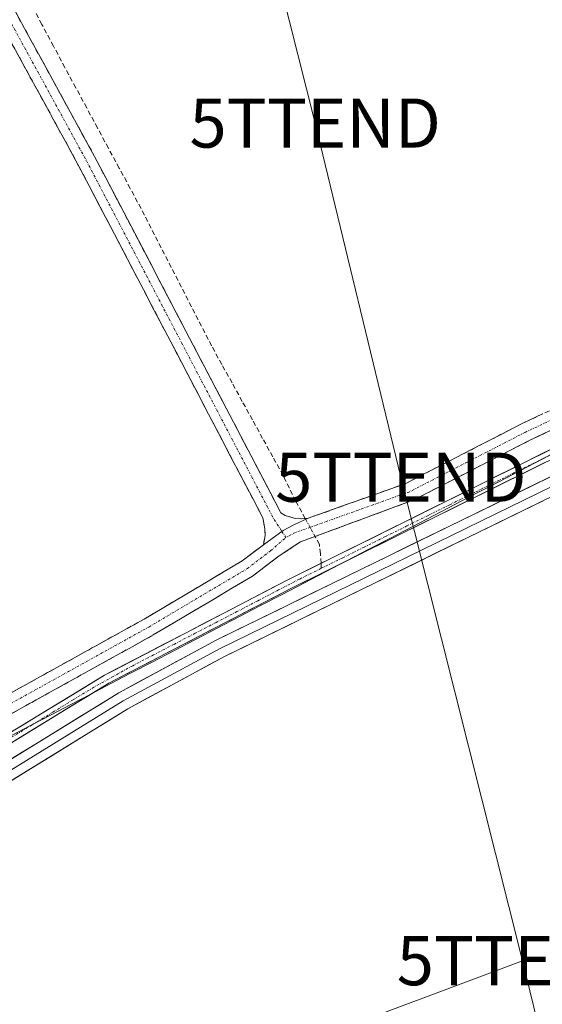
# Model space of a CAD drawing. Units: metres. Extents: x 615297 to 618778, y 4666920 to 4669290.
# Drawn here: x 616349 to 616455, y 4667649 to 4667849 of the extents above; entities that cross this region are included whole.
import ezdxf
from ezdxf.enums import TextEntityAlignment as Align

# ---------------------------------------------------------------- set-up
doc = ezdxf.new("R2010")
doc.units = ezdxf.units.M
doc.header["$MEASUREMENT"] = 0
doc.linetypes.add('TRAZO_Y_PUNTO', pattern=[1, 0.5, -0.25, 0, -0.25])
doc.linetypes.add('TRAZOSX2', pattern=[1.5, 1, -0.5])
doc.layers.get('0').update_dxf_attribs({"lineweight": 5})
for name, color, linetype, lineweight in [('Camino', 19, 'TRAZOSX2', 0), ('Camino Cxs', 19, 'Continuous', 0), ('Camino eje', 19, 'TRAZO_Y_PUNTO', 0), ('Corriente artificial Cxs', 5, 'Continuous', 13), ('Corriente artificial eje', 142, 'TRAZO_Y_PUNTO', 0), ('Corriente artificial lineal', 5, 'TRAZOSX2', 13), ('Corriente artificial lineal oculto', 135, 'TRAZO_Y_PUNTO', 13), ('Corriente artificial superficial', 5, 'Continuous', 13), ('Cultivos herbáceos CxS', 92, 'Continuous', 0), ('Layer 0', 7, 'Continuous', 0), ('Municipio', 9, 'Continuous', 13), ('Municipio CxS', 142, 'Continuous', 0), ('Suelo desnudo CxS', 43, 'Continuous', 0), ('Tendido', 6, 'Continuous', 0), ('Torre de tendido puntual', 7, 'Continuous', 0)]:
    doc.layers.add(name, color=color, linetype=linetype, lineweight=lineweight)

# ---------------------------------------------------------------- blocks, each defined once
blk = doc.blocks.new('*U156')
at = {"layer": 'Cultivos herbáceos CxS', "color": 92, "linetype": 'Continuous', "lineweight": 0}
blk.add_polyline3d([(616493.6721, 4667780.1055, 258.9918), (616443.3496, 4667755.1693, 258.567), (616402.9901, 4667735.1701, 258.5319), (616367.7854, 4667716.8416, 258.6318), (616365.9001, 4667715.8601, 258.6003), (616346.4339, 4667703.9754, 258.6033), (616332.1823, 4667698.7929, 258.5185), (616332.1823, 4667698.7929, 258.5185), (616296.1989, 4667722.0763, 258.677), (616157.7901, 4667816.0367, 258.9102)], dxfattribs=at)
blk = doc.blocks.new('5TTEND')
blk.add_text('5TTEND', height=10).set_placement((0, 0), align=Align.MIDDLE_CENTER)

msp = doc.modelspace()

# ---------------------------------------------------------------- linework, layer by layer
at = {"layer": 'Camino', "color": 19, "linetype": 'TRAZOSX2', "lineweight": 0}
for points in [[(615912.36, 4668575.94), (616022.97, 4668414.07), (616083.71, 4668327.4), (616102.84, 4668298.5), (616129.9, 4668259.87), (616164.6, 4668196.04), (616208.41, 4668112.28), (616259.73, 4668017.15), (616275.82, 4667985.12), (616311.59, 4667919.53), (616329.63, 4667884.12), (616363.87, 4667821.53), (616401.85, 4667748.9), (616402.68, 4667748.42), (616404.75, 4667747.79), (616406.09, 4667747.69), (616407.41, 4667747.83)], [(616398.27, 4667742.44), (616398.62, 4667744.3), (616398.54, 4667745.73), (616398.16, 4667747.88), (616360.57, 4667819.77), (616326.32, 4667882.38), (616308.28, 4667917.78), (616272.51, 4667983.39), (616256.41, 4668015.42), (616205.11, 4668110.53), (616161.3, 4668194.28), (616126.72, 4668257.89), (616099.75, 4668296.39), (616080.62, 4668325.3), (616019.89, 4668411.94), (615909.28, 4668573.82)], [(616398.27, 4667742.44), (616393.95, 4667739.13), (616373.99, 4667727.29), (616328.84, 4667702.26), (616324.46, 4667701.51), (616319.98, 4667702.08), (616316.91, 4667703.34), (616304.78, 4667712), (616245.87, 4667755.88), (616167.9, 4667807.81), (616154.46, 4667815.07), (616136.81, 4667821.91), (616132.68, 4667824.35), (616129.39, 4667827.57), (616126.2, 4667832.62)], [(616123.43, 4667826.51), (616126.65, 4667824.9), (616130.62, 4667821.44), (616134.9, 4667818.63), (616152.95, 4667811.64), (616165.97, 4667804.6), (616243.72, 4667752.82), (616302.58, 4667708.98), (616315.09, 4667700.04), (616319.02, 4667698.43), (616324.55, 4667697.73), (616330.11, 4667698.69), (616375.85, 4667724.05), (616396.04, 4667736.03), (616401.21, 4667739.98), (616405.84, 4667743.03), (616428.74, 4667751.48), (616452.38, 4667763.63), (616491.27, 4667782.08), (616493.41, 4667782.67), (616495.52, 4667782.97)], [(616493.85, 4667789.26), (616492.3, 4667787.24), (616490.4, 4667785.8), (616450.72, 4667766.98), (616427.25, 4667754.92), (616407.41, 4667747.83)]]:
    msp.add_lwpolyline(points, dxfattribs=at)
at = {"layer": 'Camino Cxs', "color": 19, "linetype": 'Continuous', "lineweight": 0}
msp.add_lwpolyline([(616407.41, 4667747.83), (616404.49, 4667746.52), (616402.27, 4667745.33), (616398.27, 4667742.44)], dxfattribs=at)
msp.add_lwpolyline([(616407.41, 4667747.83), (616404.49, 4667746.52), (616402.27, 4667745.33), (616398.27, 4667742.44)], dxfattribs=at)
for points in [[(616347.89, 4667850.74, 258.65), (616350.17, 4667846.57, 258.55), (616352.46, 4667842.39, 258.56), (616354.74, 4667838.22, 258.57), (616357.02, 4667834.05, 258.66), (616359.3, 4667829.88, 258.51), (616361.59, 4667825.7, 258.62), (616363.87, 4667821.53, 258.58), (616366.1, 4667817.26, 258.65), (616368.34, 4667812.99, 258.78), (616370.57, 4667808.71, 258.93), (616372.81, 4667804.44, 258.9), (616375.04, 4667800.17, 258.65), (616377.27, 4667795.9, 258.77), (616379.51, 4667791.62, 258.65), (616381.74, 4667787.35, 258.71), (616383.98, 4667783.08, 258.62), (616386.21, 4667778.81, 258.72), (616388.45, 4667774.53, 258.66), (616390.68, 4667770.26, 258.7), (616392.91, 4667765.99, 258.72), (616395.15, 4667761.72, 258.63), (616397.38, 4667757.44, 258.77), (616399.62, 4667753.17, 258.61), (616401.85, 4667748.9, 259.14), (616402.68, 4667748.42, 259.22), (616404.75, 4667747.79, 259.24), (616406.09, 4667747.69, 259.24), (616407.41, 4667747.83, 259.23), (616407.41, 4667747.83, 259.23), (616404.49, 4667746.52, 259.25), (616402.27, 4667745.33, 259.3), (616398.27, 4667742.44, 259.15), (616398.62, 4667744.3, 259.16), (616398.54, 4667745.73, 259.15), (616398.16, 4667747.88, 259.12), (616395.95, 4667752.1, 259.02), (616393.74, 4667756.33, 258.82), (616391.53, 4667760.56, 258.89), (616389.32, 4667764.79, 258.85), (616387.11, 4667769.02, 259.05), (616384.9, 4667773.25, 258.92), (616382.68, 4667777.48, 258.94), (616380.47, 4667781.71, 259.03), (616378.26, 4667785.94, 258.94), (616376.05, 4667790.17, 259.14), (616373.84, 4667794.4, 258.91), (616371.63, 4667798.62, 259.21), (616369.42, 4667802.85, 259.04), (616367.2, 4667807.08, 259.09), (616364.99, 4667811.31, 259.03), (616362.78, 4667815.54, 258.87), (616360.57, 4667819.77, 258.92), (616358.29, 4667823.94, 258.76), (616356, 4667828.12, 258.89), (616353.72, 4667832.29, 258.78), (616351.44, 4667836.47, 258.84), (616349.15, 4667840.64, 258.71), (616346.87, 4667844.81, 258.84)], [(616345.26, 4667711.36, 258.66), (616349.36, 4667713.64, 258.75), (616353.47, 4667715.91, 258.66), (616357.57, 4667718.19, 258.77), (616361.68, 4667720.46, 258.73), (616365.78, 4667722.74, 258.76), (616369.89, 4667725.01, 258.79), (616373.99, 4667727.29, 258.75), (616377.98, 4667729.66, 258.85), (616381.97, 4667732.03, 258.75), (616385.97, 4667734.39, 258.93), (616389.96, 4667736.76, 258.89), (616393.95, 4667739.13, 259.07), (616396.11, 4667740.79, 259.11), (616398.27, 4667742.44, 259.15), (616398.27, 4667742.44, 259.15), (616402.27, 4667745.33, 259.3), (616404.49, 4667746.52, 259.25), (616407.41, 4667747.83, 259.23), (616411.38, 4667749.25, 259.16), (616415.35, 4667750.67, 259.07), (616419.31, 4667752.08, 258.93), (616423.28, 4667753.5, 258.97), (616427.25, 4667754.92, 258.97), (616431.16, 4667756.93, 258.89), (616435.07, 4667758.94, 259), (616438.99, 4667760.95, 258.92), (616442.9, 4667762.96, 258.89), (616446.81, 4667764.97, 259.01), (616450.72, 4667766.98, 258.82), (616455.13, 4667769.07, 258.97)], [(616456.7, 4667765.68, 258.58), (616452.38, 4667763.63, 258.83), (616448.44, 4667761.61, 258.73), (616444.5, 4667759.58, 258.67), (616440.56, 4667757.56, 258.9), (616436.62, 4667755.53, 258.52), (616432.68, 4667753.51, 258.69), (616428.74, 4667751.48, 258.66), (616424.16, 4667749.79, 258.72), (616419.58, 4667748.1, 259), (616415, 4667746.41, 258.98), (616410.42, 4667744.72, 258.99), (616405.84, 4667743.03, 259.13), (616403.53, 4667741.51, 259.05), (616401.21, 4667739.98, 259.17), (616398.63, 4667738.01, 259.07), (616396.04, 4667736.03, 258.73), (616392, 4667733.63, 258.9), (616387.96, 4667731.24, 258.68), (616383.93, 4667728.84, 258.61), (616379.89, 4667726.45, 258.56), (616375.85, 4667724.05, 258.3), (616371.69, 4667721.74, 258.6), (616367.53, 4667719.44, 258.47), (616363.38, 4667717.13, 258.55), (616359.22, 4667714.83, 258.4), (616355.06, 4667712.52, 258.57), (616350.9, 4667710.22, 258.37), (616346.74, 4667707.91, 258.58)]]:
    msp.add_polyline3d(points, dxfattribs=at)
at = {"layer": 'Camino eje', "color": 19, "linetype": 'TRAZO_Y_PUNTO', "lineweight": 0}
for points in [[(615453.83, 4669235.31), (615490.94, 4669180.82), (615511.19, 4669153.45), (615549.96, 4669095.94), (615590.24, 4669038.12), (615609.2, 4669011.88), (615731.62, 4668833.94), (615767.14, 4668784.01), (615857.39, 4668651.37), (615910.82, 4668574.88), (616021.43, 4668413.01), (616082.17, 4668326.35), (616101.3, 4668297.45), (616128.31, 4668258.88), (616162.95, 4668195.16), (616206.76, 4668111.41), (616258.07, 4668016.29), (616274.17, 4667984.26), (616309.94, 4667918.66), (616327.98, 4667883.25), (616362.22, 4667820.65), (616400.45, 4667747.55), (616402.02, 4667745.15)], [(616126.36, 4667828.86), (616128.11, 4667826.09), (616131.52, 4667822.87), (616136.07, 4667820.01), (616153.71, 4667813.36), (616166.94, 4667806.21), (616244.8, 4667754.35), (616303.68, 4667710.49), (616316, 4667701.69), (616319.5, 4667700.26), (616324.51, 4667699.62), (616329.48, 4667700.48), (616374.92, 4667725.67), (616395, 4667737.58), (616399.74, 4667741.21), (616402.83, 4667743.9)], [(616494.76, 4667785.8), (616451.55, 4667765.31), (616428, 4667753.2), (616407.83, 4667746), (616404.81, 4667744.94), (616402.83, 4667743.9)], [(616402.02, 4667745.15), (616402.83, 4667743.9)]]:
    msp.add_lwpolyline(points, dxfattribs=at)
at = {"layer": 'Corriente artificial Cxs', "color": 5, "linetype": 'Continuous', "lineweight": 13}
for points in [[(616345.64, 4667703.49, 258.24), (616349.7, 4667705.97, 258.34), (616353.75, 4667708.44, 258.19), (616357.8, 4667710.91, 258.42), (616361.85, 4667713.39, 258.01), (616365.9, 4667715.86, 258.4), (616370.02, 4667718.01, 258.27), (616374.14, 4667720.15, 258.34), (616378.26, 4667722.3, 258.2), (616382.38, 4667724.44, 258.21), (616386.51, 4667726.59, 258.29), (616390.63, 4667728.73, 258.21), (616394.75, 4667730.88, 258.36), (616398.87, 4667733.02, 258.14), (616402.99, 4667735.17, 258.36), (616407.31, 4667737.31, 258.21), (616411.63, 4667739.45, 258.48), (616415.94, 4667741.59, 258.46), (616420.26, 4667743.73, 258.13), (616424.58, 4667745.87, 258.45), (616428.9, 4667748.01, 258.2), (616433.22, 4667750.15, 258.21), (616437.54, 4667752.29, 258.18), (616441.85, 4667754.43, 258.37), (616446.17, 4667756.57, 258.39), (616450.49, 4667758.71, 258.12), (616454.81, 4667760.85, 258.31), (616459.13, 4667762.99, 258.12)], [(616455.59, 4667759.16, 258.23), (616451.27, 4667757.02, 258.28), (616446.96, 4667754.88, 258.48), (616442.65, 4667752.75, 258.36), (616438.34, 4667750.61, 258.28), (616434.02, 4667748.47, 258.04), (616429.71, 4667746.33, 258.38), (616425.4, 4667744.2, 258.45), (616421.08, 4667742.06, 258.23), (616416.77, 4667739.92, 258.38), (616412.46, 4667737.78, 258.46), (616408.14, 4667735.65, 258.4), (616403.83, 4667733.51, 258.21), (616399.72, 4667731.37, 258.34), (616395.6, 4667729.23, 258.32), (616391.49, 4667727.09, 258.33), (616387.38, 4667724.95, 258.35), (616383.26, 4667722.8, 258.22), (616379.15, 4667720.66, 258.37), (616375.04, 4667718.52, 258.32), (616370.92, 4667716.38, 258.4), (616366.81, 4667714.24, 258.4), (616362.74, 4667711.75, 258.31), (616358.67, 4667709.27, 258.46), (616354.6, 4667706.78, 258.39), (616350.53, 4667704.3, 258.4), (616346.46, 4667701.81, 258.38)]]:
    msp.add_polyline3d(points, dxfattribs=at)
at = {"layer": 'Corriente artificial eje', "color": 142, "linetype": 'TRAZO_Y_PUNTO', "lineweight": 0}
for points in [[(616494.08, 4667779.16, 258.75), (616492.89, 4667778.64, 258.58), (616488.53, 4667776.48, 258.37), (616484.17, 4667774.32, 258.23), (616479.81, 4667772.17, 258.22), (616475.45, 4667770.01, 258.26), (616471.09, 4667767.85, 258.18), (616466.73, 4667765.69, 258.18), (616462.37, 4667763.53, 258), (616458.01, 4667761.37, 258.24), (616453.66, 4667759.21, 258.21), (616449.3, 4667757.05, 258.3), (616444.94, 4667754.9, 258.46), (616440.58, 4667752.74, 258.26), (616436.22, 4667750.58, 258.14), (616431.86, 4667748.42, 257.97), (616427.5, 4667746.26, 258.43), (616423.14, 4667744.1, 258.23), (616418.79, 4667741.94, 258.35), (616414.43, 4667739.78, 258.42), (616410.07, 4667737.63, 258.38)], [(616410.07, 4667737.63, 258.38), (616405.62, 4667735.42, 258.31), (616401.37, 4667733.22, 258.09), (616397.12, 4667731.02, 258.28), (616392.88, 4667728.81, 258.24), (616388.63, 4667726.61, 258.33), (616384.39, 4667724.41, 258.25), (616380.14, 4667722.21, 258.21), (616375.89, 4667720, 258.32), (616371.65, 4667717.8, 258.23), (616367.69, 4667715.61, 258.43), (616363.74, 4667713.42, 258.16), (616359.55, 4667710.87, 258.39), (616355.36, 4667708.31, 258.27), (616351.16, 4667705.76, 258.31), (616346.97, 4667703.21, 258.26)]]:
    msp.add_polyline3d(points, dxfattribs=at)
at = {"layer": 'Corriente artificial lineal', "color": 5, "linetype": 'TRAZOSX2', "lineweight": 13}
for points in [[(616406.89, 4667747.6, 259.23), (616406.8, 4667747.77, 259.24), (616404.86, 4667751.32, 258.72), (616403.57, 4667753.94, 258.3), (616402.28, 4667756.56, 258.15), (616400.2, 4667760.33, 258.26), (616398.12, 4667764.09, 258.35), (616396.04, 4667767.86, 258.2), (616393.97, 4667771.62, 258.44), (616391.89, 4667775.39, 258.14), (616389.81, 4667779.15, 258.27), (616387.73, 4667782.92, 258.22), (616385.68, 4667786.92, 258.24), (616383.62, 4667790.91, 258.41), (616381.57, 4667794.91, 258.12), (616379.51, 4667798.91, 258.32), (616377.46, 4667802.91, 258.19), (616375.4, 4667806.9, 258.27), (616373.35, 4667810.9, 258.47), (616371.14, 4667815, 258.14), (616368.92, 4667819.1, 258.34), (616366.71, 4667823.2, 258.05), (616364.49, 4667827.31, 258.34), (616362.28, 4667831.41, 258.23), (616360.06, 4667835.51, 258.38), (616357.85, 4667839.61, 258.42), (616355.51, 4667844, 258.3), (616353.17, 4667848.39, 258.48), (616350.83, 4667852.78, 258.26)], [(616410.01, 4667738.65, 258.45), (616409.89, 4667740.59, 258.57), (616409.68, 4667742.48, 258.83), (616408.79, 4667744.12, 259.06)], [(616410.07, 4667737.63, 258.38), (616410.01, 4667738.65, 258.45)]]:
    msp.add_polyline3d(points, dxfattribs=at)
at = {"layer": 'Corriente artificial lineal oculto', "color": 135, "linetype": 'TRAZO_Y_PUNTO', "lineweight": 13}
msp.add_polyline3d([(616408.79, 4667744.12, 259.06), (616406.89, 4667747.6, 259.23)], dxfattribs=at)
at = {"layer": 'Corriente artificial superficial', "color": 5, "linetype": 'Continuous', "lineweight": 13}
for points in [[(616410.01, 4667738.65, 258.38), (616411.63, 4667739.45, 258.48), (616415.94, 4667741.59, 258.46), (616420.26, 4667743.73, 258.13), (616424.58, 4667745.87, 258.45), (616428.9, 4667748.01, 258.2), (616433.22, 4667750.15, 258.21), (616437.54, 4667752.29, 258.18), (616441.85, 4667754.43, 258.37), (616446.17, 4667756.57, 258.39), (616450.49, 4667758.71, 258.12), (616454.81, 4667760.85, 258.31), (616459.13, 4667762.99, 258.12), (616463.44, 4667765.13, 258.26), (616467.76, 4667767.27, 258.24), (616472.08, 4667769.41, 258.25), (616476.4, 4667771.55, 258.29), (616480.72, 4667773.69, 258.07), (616485.04, 4667775.83, 258.32), (616489.35, 4667777.97, 258.33), (616493.67, 4667780.11, 258.77)], [(616455.59, 4667759.16, 258.23), (616451.27, 4667757.02, 258.28), (616446.96, 4667754.88, 258.48), (616442.65, 4667752.75, 258.36), (616438.34, 4667750.61, 258.28), (616434.02, 4667748.47, 258.04), (616429.71, 4667746.33, 258.38), (616425.4, 4667744.2, 258.45), (616421.08, 4667742.06, 258.23), (616416.77, 4667739.92, 258.38), (616412.46, 4667737.78, 258.46), (616408.14, 4667735.65, 258.4), (616403.83, 4667733.51, 258.21), (616399.72, 4667731.37, 258.34), (616395.6, 4667729.23, 258.32), (616391.49, 4667727.09, 258.33), (616387.38, 4667724.95, 258.35), (616383.26, 4667722.8, 258.22), (616379.15, 4667720.66, 258.37), (616375.04, 4667718.52, 258.32), (616370.92, 4667716.38, 258.4), (616366.81, 4667714.24, 258.4), (616362.74, 4667711.75, 258.31), (616358.67, 4667709.27, 258.46), (616354.6, 4667706.78, 258.39), (616350.53, 4667704.3, 258.4), (616346.46, 4667701.81, 258.38)], [(616345.64, 4667703.49, 258.24), (616349.7, 4667705.97, 258.34), (616353.75, 4667708.44, 258.19), (616357.8, 4667710.91, 258.42), (616361.85, 4667713.39, 258.01), (616365.9, 4667715.86, 258.4), (616370.02, 4667718.01, 258.27), (616374.14, 4667720.15, 258.34), (616378.26, 4667722.3, 258.2), (616382.38, 4667724.44, 258.21), (616386.51, 4667726.59, 258.29), (616390.63, 4667728.73, 258.21), (616394.75, 4667730.88, 258.36), (616398.87, 4667733.02, 258.14), (616402.99, 4667735.17, 258.36), (616407.31, 4667737.31, 258.21), (616410.01, 4667738.65, 258.38)]]:
    msp.add_polyline3d(points, dxfattribs=at)
at = {"layer": 'Cultivos herbáceos CxS', "color": 92, "linetype": 'Continuous', "lineweight": 0}
for points in [[(616160.44, 4667802.24, 258.34), (616236.01, 4667751.05, 258.36), (616312.63, 4667694.17, 258.46), (616316.96, 4667691.86, 258.28), (616321.85, 4667690.75, 258.66), (616326.82, 4667690.96, 258.76), (616330.18, 4667691.87, 258.77), (616355.25, 4667707.18, 258.76), (616355.78, 4667707.5, 258.78), (616366.81, 4667714.24, 258.77), (616403.83, 4667733.51, 258.8), (616459.52, 4667761.11, 258.7), (616521.86, 4667783.99, 259.84), (616544.55, 4667682.25, 259.92), (616616.94, 4667358.59, 259.78)], [(616459.52, 4667761.11, 258.7), (616403.83, 4667733.51, 258.8), (616366.81, 4667714.24, 258.77), (616355.78, 4667707.5, 258.78), (616355.25, 4667707.18, 258.76), (616330.18, 4667691.87, 258.77), (616326.82, 4667690.96, 258.76), (616321.85, 4667690.75, 258.66), (616316.96, 4667691.86, 258.28), (616312.63, 4667694.17, 258.46), (616236.01, 4667751.05, 258.36), (616160.44, 4667802.24, 258.34)], [(616459.52, 4667761.11, 258.7), (616494.41, 4667778.39, 258.97), (616496.48, 4667779.42, 259.03), (616501.56, 4667781.16, 259.11), (616506.47, 4667782.85, 259.14), (616507.78, 4667782.8, 259.17), (616509.21, 4667782.44, 259.26), (616510.54, 4667781.81, 259.27), (616511.48, 4667781.1, 259.24), (616513.23, 4667781.54, 259.33), (616513.43, 4667781.96, 259.37), (616511.51, 4667783.4, 259.33), (616509.84, 4667784.2, 259.19), (616508.05, 4667784.65, 258.98), (616506.2, 4667784.72, 258.86), (616500.87, 4667782.89, 259.05), (616495.76, 4667781.14, 259.03), (616493.67, 4667780.11, 258.99), (616443.35, 4667755.17, 258.57), (616402.99, 4667735.17, 258.53), (616367.79, 4667716.84, 258.63), (616365.9, 4667715.86, 258.6), (616346.43, 4667703.98, 258.6)]]:
    msp.add_polyline3d(points, dxfattribs=at)
at = {"layer": 'Layer 0', "linetype": 'Continuous', "lineweight": 0}
for points in [[(616151.43, 4667794.83), (616215.52, 4667751.44), (616269.24, 4667713.17), (616288.72, 4667705.21), (616313.36, 4667688.89), (616316.76, 4667687.55), (616322.36, 4667686.75), (616326.02, 4667687.08), (616329.52, 4667688.07), (616368.8, 4667712.27), (616388.63, 4667722.99), (616462.3, 4667758.99), (616483.23, 4667768.96), (616496.98, 4667774.45)], [(616278.86, 4667707.22), (616287.84, 4667703.55), (616312.5, 4667687.22), (616316.28, 4667685.73), (616322.31, 4667684.87), (616326.36, 4667685.24), (616330.28, 4667686.34), (616369.74, 4667710.65), (616389.49, 4667721.33), (616463.12, 4667757.31), (616483.98, 4667767.25), (616499.31, 4667773.37), (616500.35, 4667773.71)], [(616504.27, 4667773.03), (616499.95, 4667771.61), (616484.73, 4667765.53), (616463.93, 4667755.62), (616390.34, 4667719.67), (616370.67, 4667709.03), (616331.04, 4667684.61), (616326.7, 4667683.39), (616322.26, 4667682.99), (616315.8, 4667683.91), (616311.63, 4667685.55), (616286.96, 4667701.89), (616283.62, 4667703.25)]]:
    msp.add_lwpolyline(points, dxfattribs=at)
for points in [[(616345.23, 4667697.75, 258.62), (616349.16, 4667700.17, 258.66), (616353.09, 4667702.59, 258.64), (616357.02, 4667705.01, 258.69), (616360.94, 4667707.43, 258.71), (616364.87, 4667709.85, 258.66), (616368.8, 4667712.27, 258.63), (616372.77, 4667714.41, 258.69), (616376.73, 4667716.56, 258.6), (616380.7, 4667718.7, 258.68), (616384.66, 4667720.85, 258.56), (616388.63, 4667722.99, 258.55), (616392.96, 4667725.11, 258.63), (616397.3, 4667727.23, 258.56), (616401.63, 4667729.34, 258.74), (616405.96, 4667731.46, 258.58), (616410.3, 4667733.58, 258.76), (616414.63, 4667735.7, 258.67), (616418.96, 4667737.81, 258.62), (616423.3, 4667739.93, 258.7), (616427.63, 4667742.05, 258.73), (616431.97, 4667744.17, 258.76), (616436.3, 4667746.28, 258.48), (616440.63, 4667748.4, 258.67), (616444.97, 4667750.52, 258.72), (616449.3, 4667752.64, 258.74), (616453.63, 4667754.75, 258.7), (616457.97, 4667756.87, 258.56)], [(616455.27, 4667751.39, 258.81), (616450.94, 4667749.28, 258.76), (616446.61, 4667747.16, 258.88), (616442.29, 4667745.05, 258.72), (616437.96, 4667742.93, 258.84), (616433.63, 4667740.82, 258.78), (616429.3, 4667738.7, 258.81), (616424.97, 4667736.59, 258.84), (616420.64, 4667734.47, 258.77), (616416.31, 4667732.36, 258.89), (616411.98, 4667730.24, 258.77), (616407.66, 4667728.13, 258.84), (616403.33, 4667726.01, 258.77), (616399, 4667723.9, 258.78), (616394.67, 4667721.78, 258.79), (616390.34, 4667719.67, 258.73), (616386.41, 4667717.54, 258.87), (616382.47, 4667715.41, 258.75), (616378.54, 4667713.29, 258.82), (616374.6, 4667711.16, 258.78), (616370.67, 4667709.03, 258.84), (616366.71, 4667706.59, 258.81), (616362.74, 4667704.15, 258.83), (616358.78, 4667701.7, 258.79), (616354.82, 4667699.26, 258.75), (616350.86, 4667696.82, 258.8), (616346.89, 4667694.38, 258.83)]]:
    msp.add_polyline3d(points, dxfattribs=at)
at = {"layer": 'Municipio', "color": 9, "linetype": 'Continuous', "lineweight": 13}
msp.add_polyline3d([(616459.47, 4667762.15, 258.2), (616455.05, 4667759.86, 258.26), (616450.64, 4667757.56, 258.21), (616446.23, 4667755.27, 258.45), (616441.82, 4667752.97, 258.29), (616437.4, 4667750.68, 258.2), (616432.99, 4667748.38, 258.02), (616428.58, 4667746.09, 258.43), (616424.16, 4667743.8, 258.31), (616419.75, 4667741.5, 258.35), (616415.34, 4667739.21, 258.37), (616410.93, 4667736.91, 258.51), (616406.51, 4667734.62, 258.33), (616402.1, 4667732.32, 258.27), (616397.69, 4667730.03, 258.37), (616393.27, 4667727.73, 258.32), (616388.86, 4667725.44, 258.41), (616384.45, 4667723.14, 258.24), (616380.04, 4667720.85, 258.37), (616375.62, 4667718.55, 258.35), (616371.21, 4667716.26, 258.42), (616367.17, 4667714.15, 258.42), (616363.12, 4667712.03, 258.29), (616359.08, 4667709.92, 258.44), (616355.04, 4667707.81, 258.31), (616350.99, 4667705.69, 258.32), (616346.95, 4667703.58, 258.24)], dxfattribs=at)
msp.add_polyline3d([(616459.47, 4667762.15, 258.2), (616455.05, 4667759.86, 258.26), (616450.64, 4667757.56, 258.21), (616446.23, 4667755.27, 258.45), (616441.82, 4667752.97, 258.29), (616437.4, 4667750.68, 258.2), (616432.99, 4667748.38, 258.02), (616428.58, 4667746.09, 258.43), (616424.16, 4667743.8, 258.31), (616419.75, 4667741.5, 258.35), (616415.34, 4667739.21, 258.37), (616410.93, 4667736.91, 258.51), (616406.51, 4667734.62, 258.33), (616402.1, 4667732.32, 258.27), (616397.69, 4667730.03, 258.37), (616393.27, 4667727.73, 258.32), (616388.86, 4667725.44, 258.41), (616384.45, 4667723.14, 258.24), (616380.04, 4667720.85, 258.37), (616375.62, 4667718.55, 258.35), (616371.21, 4667716.26, 258.42), (616367.17, 4667714.15, 258.42), (616363.12, 4667712.03, 258.29), (616359.08, 4667709.92, 258.44), (616355.04, 4667707.81, 258.31), (616350.99, 4667705.69, 258.32), (616346.95, 4667703.58, 258.24)], dxfattribs=at)
at = {"layer": 'Municipio CxS', "color": 142, "linetype": 'Continuous', "lineweight": 0}
for points in [[(616459.47, 4667762.15, 258.2), (616455.05, 4667759.86, 258.26), (616450.64, 4667757.56, 258.21), (616446.23, 4667755.27, 258.45), (616441.82, 4667752.97, 258.29), (616437.4, 4667750.68, 258.2), (616432.99, 4667748.38, 258.02), (616428.58, 4667746.09, 258.43), (616424.16, 4667743.8, 258.31), (616419.75, 4667741.5, 258.35), (616415.34, 4667739.21, 258.37), (616410.93, 4667736.91, 258.51), (616406.51, 4667734.62, 258.33), (616402.1, 4667732.32, 258.27), (616397.69, 4667730.03, 258.37), (616393.27, 4667727.73, 258.32), (616388.86, 4667725.44, 258.41), (616384.45, 4667723.14, 258.24), (616380.04, 4667720.85, 258.37), (616375.62, 4667718.55, 258.35), (616371.21, 4667716.26, 258.42), (616367.17, 4667714.15, 258.42), (616363.12, 4667712.03, 258.29), (616359.08, 4667709.92, 258.44), (616355.04, 4667707.81, 258.31), (616350.99, 4667705.69, 258.32), (616346.95, 4667703.58, 258.24)], [(616346.95, 4667703.58, 258.24), (616350.99, 4667705.69, 258.32), (616355.04, 4667707.81, 258.31), (616359.08, 4667709.92, 258.44), (616363.12, 4667712.03, 258.29), (616367.17, 4667714.15, 258.42), (616371.21, 4667716.26, 258.42), (616375.62, 4667718.55, 258.35), (616380.04, 4667720.85, 258.37), (616384.45, 4667723.14, 258.24), (616388.86, 4667725.44, 258.41), (616393.27, 4667727.73, 258.32), (616397.69, 4667730.03, 258.37), (616402.1, 4667732.32, 258.27), (616406.51, 4667734.62, 258.33), (616410.93, 4667736.91, 258.51), (616415.34, 4667739.21, 258.37), (616419.75, 4667741.5, 258.35), (616424.16, 4667743.8, 258.31), (616428.58, 4667746.09, 258.43), (616432.99, 4667748.38, 258.02), (616437.4, 4667750.68, 258.2), (616441.82, 4667752.97, 258.29), (616446.23, 4667755.27, 258.45), (616450.64, 4667757.56, 258.21), (616455.05, 4667759.86, 258.26), (616459.47, 4667762.15, 258.2)]]:
    msp.add_polyline3d(points, dxfattribs=at)
at = {"layer": 'Suelo desnudo CxS', "color": 43, "linetype": 'Continuous', "lineweight": 0}
for points in [[(616161.41, 4667803.83, 258.46), (616237.09, 4667752.56, 258.2), (616313.63, 4667695.75, 258.33), (616317.61, 4667693.62, 258.23), (616322.02, 4667692.62, 258.5), (616326.53, 4667692.81, 258.62), (616329.44, 4667693.6, 258.67), (616346.43, 4667703.98, 258.6), (616365.9, 4667715.86, 258.6), (616367.79, 4667716.84, 258.63), (616402.99, 4667735.17, 258.53), (616443.35, 4667755.17, 258.57), (616493.67, 4667780.11, 258.99)], [(616459.52, 4667761.11, 258.7), (616403.83, 4667733.51, 258.8), (616366.81, 4667714.24, 258.77), (616355.78, 4667707.5, 258.78), (616355.25, 4667707.18, 258.76), (616330.18, 4667691.87, 258.77), (616326.82, 4667690.96, 258.76), (616321.85, 4667690.75, 258.66), (616316.96, 4667691.86, 258.28), (616312.63, 4667694.17, 258.46), (616236.01, 4667751.05, 258.36), (616160.44, 4667802.24, 258.34)], [(616459.52, 4667761.11, 258.7), (616403.83, 4667733.51, 258.8), (616366.81, 4667714.24, 258.77), (616355.78, 4667707.5, 258.78), (616355.25, 4667707.18, 258.76), (616330.18, 4667691.87, 258.77), (616326.82, 4667690.96, 258.76), (616321.85, 4667690.75, 258.66), (616316.96, 4667691.86, 258.28), (616312.63, 4667694.17, 258.46), (616236.01, 4667751.05, 258.36), (616160.44, 4667802.24, 258.34)], [(616459.52, 4667761.11, 258.7), (616494.41, 4667778.39, 258.97), (616496.48, 4667779.42, 259.03), (616501.56, 4667781.16, 259.11), (616506.47, 4667782.85, 259.14), (616507.78, 4667782.8, 259.17), (616509.21, 4667782.44, 259.26), (616510.54, 4667781.81, 259.27), (616511.48, 4667781.1, 259.24), (616513.23, 4667781.54, 259.33), (616513.43, 4667781.96, 259.37), (616511.51, 4667783.4, 259.33), (616509.84, 4667784.2, 259.19), (616508.05, 4667784.65, 258.98), (616506.2, 4667784.72, 258.86), (616500.87, 4667782.89, 259.05), (616495.76, 4667781.14, 259.03), (616493.67, 4667780.11, 258.99), (616443.35, 4667755.17, 258.57), (616402.99, 4667735.17, 258.53), (616367.79, 4667716.84, 258.63), (616365.9, 4667715.86, 258.6), (616346.43, 4667703.98, 258.6)]]:
    msp.add_polyline3d(points, dxfattribs=at)
at = {"layer": 'Tendido', "color": 6, "linetype": 'Continuous', "lineweight": 0}
for points in [[(616331.44, 4668137.14, 258.7), (616358.97, 4668025.44, 258.61), (616380.67, 4667939.94, 258.67), (616408.82, 4667828.31, 258.69), (616426.27, 4667756.19, 258.88), (616451.03, 4667657.72, 258.58)], [(616451.03, 4667657.72, 258.58), (616292.85, 4667598.47, 259.6), (616139.18, 4667544.25, 258.29), (615985.28, 4667487.2, 258.17), (615830.21, 4667430.93, 258.38), (615672.21, 4667373.59, 258.12), (615515.95, 4667317.87, 258.38), (615353.91, 4667257.93, 258.8), (615329.92, 4667249.23, 258.49)], [(616451.03, 4667657.72, 258.58), (616474.68, 4667561.08, 258.53), (616498.71, 4667470.44, 258.44), (616520.96, 4667377.93, 258.44), (616548.28, 4667270.53, 258.55), (616574.38, 4667163.04, 258.22), (616599.64, 4667065.19, 258.27), (616619.32, 4666985.93, 257.9), (616630.4, 4666941.08, 257.93)]]:
    msp.add_polyline3d(points, dxfattribs=at)

# ---------------------------------------------------------------- block references
at = {"layer": 'Cultivos herbáceos CxS', "color": 92, "linetype": 'Continuous', "lineweight": 0}
msp.add_blockref('*U156', (0, 0), dxfattribs=at)
at = {"layer": 'Torre de tendido puntual', "linetype": 'Continuous', "lineweight": 0}
for p in [(616408.82, 4667828.31, 258.69), (616426.27, 4667756.19, 258.88), (616451.03, 4667657.72, 258.58)]:
    msp.add_blockref('5TTEND', p, dxfattribs=at)

doc.saveas('drawing.dxf')
